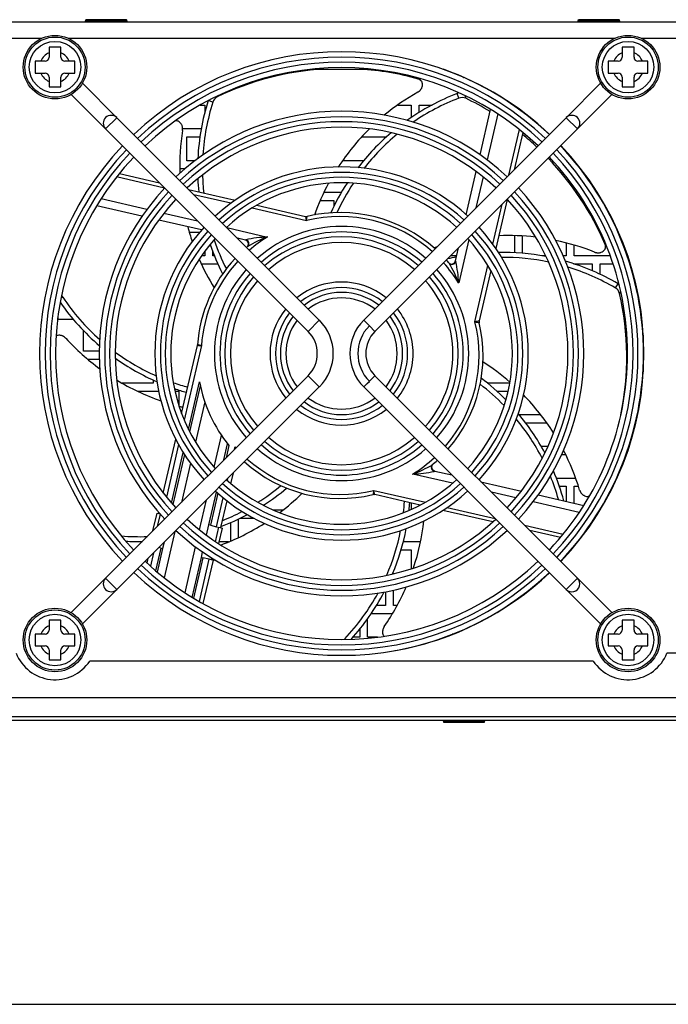
# Model space of a CAD drawing. Units: millimetres. Extents: x 5 to 1169, y 20 to 821.
# Drawn here: x 584 to 666, y 20 to 144 of the extents above; entities that cross this region are included whole.
import ezdxf

# ---------------------------------------------------------------- set-up
doc = ezdxf.new("R2010")
doc.units = ezdxf.units.MM
doc.layers.add('Default', color=7, linetype='Continuous')
doc.layers.add('DV3_Default', color=7, linetype='Continuous')

# ---------------------------------------------------------------- blocks, each defined once
blk = doc.blocks.new('SE2')
at = {"layer": 'DV3_Default', "color": 7, "linetype": 'Continuous'}
for p, q in [((592.39, 143.97), (592.31, 143.81)), ((592.37, 143.81), (592.31, 143.81)), ((592.31, 143.81), (592.38, 143.72)), ((592.45, 143.97), (592.37, 143.81)), ((592.37, 143.81), (597.61, 143.81)), ((592.37, 143.81), (592.44, 143.72)), ((592.39, 143.97), (592.45, 143.97)), ((597.53, 143.97), (592.45, 143.97)), ((597.61, 143.81), (597.53, 143.97)), ((597.54, 143.72), (597.61, 143.81)), ((654.39, 143.97), (654.31, 143.81)), ((654.37, 143.81), (654.31, 143.81)), ((654.31, 143.81), (654.38, 143.72)), ((654.45, 143.97), (654.37, 143.81)), ((654.37, 143.81), (659.61, 143.81)), ((654.37, 143.81), (654.44, 143.72)), ((654.39, 143.97), (654.45, 143.97)), ((659.53, 143.97), (654.45, 143.97)), ((659.61, 143.81), (659.53, 143.97)), ((659.54, 143.72), (659.61, 143.81)), ((364.78, 143.72), (790.18, 143.72)), ((589.27, 140.5), (587.77, 140.5)), ((587.77, 140.5), (587.77, 139.8)), ((589.27, 139.8), (589.27, 140.5)), ((661.4, 140.5), (659.9, 140.5)), ((659.9, 140.5), (659.9, 139.8)), ((661.4, 139.8), (661.4, 140.5)), ((587.77, 139.8), (587.77, 139.25)), ((589.27, 139.25), (589.27, 139.8)), ((659.9, 139.8), (659.9, 139.25)), ((661.4, 139.25), (661.4, 139.8)), ((586.72, 138.75), (586.02, 138.75)), ((586.02, 138.75), (586.02, 137.25)), ((587.27, 138.75), (586.72, 138.75)), ((590.33, 138.75), (589.77, 138.75)), ((591.02, 138.75), (590.33, 138.75)), ((591.02, 137.25), (591.02, 138.75)), ((628.49, 137.72), (620.68, 137.72)), ((637.43, 137.72), (637.36, 137.72)), ((658.85, 138.75), (658.15, 138.75)), ((658.15, 138.75), (658.15, 137.25)), ((659.4, 138.75), (658.85, 138.75)), ((662.45, 138.75), (661.9, 138.75)), ((663.15, 138.75), (662.45, 138.75)), ((663.15, 137.25), (663.15, 138.75)), ((586.02, 137.25), (586.72, 137.25)), ((586.72, 137.25), (587.27, 137.25)), ((587.77, 136.75), (587.77, 136.2)), ((589.27, 136.2), (589.27, 136.75)), ((589.77, 137.25), (590.33, 137.25)), ((590.33, 137.25), (591.02, 137.25)), ((634.62, 136.27), (634.36, 136.58)), ((658.15, 137.25), (658.85, 137.25)), ((658.85, 137.25), (659.4, 137.25)), ((659.9, 136.75), (659.9, 136.2)), ((661.4, 136.2), (661.4, 136.75)), ((661.9, 137.25), (662.45, 137.25)), ((662.45, 137.25), (663.15, 137.25)), ((587.77, 136.2), (587.77, 135.5)), ((587.77, 135.5), (589.27, 135.5)), ((589.27, 135.5), (589.27, 136.2)), ((596.3, 131.63), (591.97, 135.97)), ((642.92, 135.26), (642.91, 135.23)), ((652.87, 131.63), (657.2, 135.97)), ((659.9, 136.2), (659.9, 135.5)), ((659.9, 135.5), (661.4, 135.5)), ((661.4, 135.5), (661.4, 136.2)), ((594.89, 130.22), (590.56, 134.55)), ((643.82, 134.71), (643.82, 134.74)), ((654.29, 130.22), (658.62, 134.55)), ((606.78, 133.22), (607.37, 133.22)), ((607.37, 133.22), (607.37, 132.21)), ((631.67, 133.22), (633.37, 133.22)), ((633.37, 133.22), (633.37, 131.64)), ((634.37, 133.22), (636.01, 133.22)), ((634.37, 132.3), (634.37, 133.22)), ((642.03, 126.96), (643.34, 132.66)), ((596.3, 131.63), (621.79, 106.14)), ((627.38, 106.14), (652.87, 131.63)), ((647.91, 131.99), (647.9, 131.95)), ((620.38, 104.73), (594.89, 130.22)), ((603.73, 131.24), (603.67, 131.24)), ((606.94, 130.22), (604.58, 130.22)), ((654.29, 130.22), (628.79, 104.73)), ((648.77, 131.3), (648.76, 131.25)), ((605.12, 126.22), (605.12, 129.22)), ((605.12, 129.22), (606.77, 129.22)), ((627.16, 129.22), (630.12, 129.22)), ((630.12, 129.22), (630.12, 129.08)), ((647.4, 129.79), (646.31, 125.07)), ((604.23, 125.22), (604.89, 125.22)), ((606.14, 126.22), (605.12, 126.22)), ((627.36, 126.22), (624.72, 126.22)), ((596.63, 124.61), (601.66, 123.45)), ((640.29, 119.42), (641.54, 124.85)), ((605.34, 122.6), (611.2, 121.25)), ((624.57, 122.22), (622.39, 122.22)), ((599.47, 119.23), (593.77, 120.55)), ((613.94, 120.61), (620.04, 119.2)), ((621.93, 121.22), (623.62, 121.22)), ((623.62, 121.22), (623.62, 120.44)), ((645.45, 121.35), (644.02, 115.15)), ((606.98, 117.5), (601.57, 118.75)), ((605.42, 117.22), (606.74, 117.22)), ((646.37, 116.78), (646.37, 114.61)), ((647.37, 114.56), (647.37, 116.72)), ((612.48, 116.23), (611.48, 116.46)), ((652.87, 115.85), (652.87, 114.22)), ((653.87, 114.22), (653.87, 115.6)), ((657.81, 115.26), (657.89, 115.62)), ((607.37, 114.22), (606.94, 114.22)), ((607.37, 114.81), (607.37, 114.22)), ((608.37, 114.22), (608.37, 114.83)), ((608.59, 114.22), (608.37, 114.22)), ((639.09, 114.22), (638.29, 114.22)), ((638.94, 113.6), (639.32, 115.26)), ((650.3, 114.22), (649.86, 114.22)), ((652.87, 114.22), (652.5, 114.22)), ((658.43, 114.22), (653.87, 114.22)), ((606.96, 113.22), (609.04, 113.22)), ((653.78, 113.22), (656.12, 113.22)), ((656.12, 113.22), (656.12, 112.35)), ((657.12, 113.22), (658.77, 113.22)), ((657.12, 111.92), (657.12, 113.22)), ((643.38, 112.38), (641.92, 106.05)), ((608.55, 110.22), (608.55, 110.22)), ((588.87, 106.22), (588.87, 106.45)), ((590.86, 106.22), (588.87, 106.22)), ((592.12, 102.22), (592.12, 104.8)), ((604.46, 94.38), (606.44, 102.97)), ((594.09, 102.22), (592.12, 102.22)), ((592.67, 101.22), (594.1, 101.22)), ((596.1, 101.22), (596.34, 101.22)), ((594.89, 73.65), (620.38, 99.14)), ((600.87, 98.22), (596.98, 98.22)), ((600.87, 98.62), (600.87, 98.22)), ((628.79, 99.14), (654.29, 73.65)), ((645.76, 98.22), (642.92, 98.22)), ((621.79, 97.73), (596.3, 72.24)), ((598.9, 97.22), (601.56, 97.22)), ((603.61, 97.22), (604.12, 97.22)), ((604.12, 97.22), (604.12, 95.35)), ((606.81, 97.89), (605.47, 92.1)), ((652.87, 72.24), (627.38, 97.73)), ((644.12, 97.22), (645.56, 97.22)), ((649.62, 94.22), (646.94, 94.22)), ((649.62, 94.27), (649.62, 94.22)), ((647.74, 93.22), (650.39, 93.22)), ((602.15, 84.37), (603.71, 91.15)), ((609.78, 88.54), (610.25, 90.56)), ((650.57, 90.22), (649.71, 90.22)), ((604.81, 89.24), (603.35, 82.93)), ((652.31, 89.22), (652.78, 89.22)), ((610.93, 86.87), (610.63, 85.58)), ((636.32, 87.14), (638.46, 86.65)), ((642.14, 85.8), (647.23, 84.62)), ((654.04, 86.22), (651.62, 86.22)), ((607.89, 80.35), (608.84, 84.49)), ((652, 85.22), (652.87, 85.22)), ((652.87, 85.22), (652.87, 83.32)), ((653.87, 85.22), (654.39, 85.22)), ((653.87, 83.09), (653.87, 85.22)), ((610.13, 83.41), (609.35, 80.02)), ((634.48, 82.85), (628.76, 84.17)), ((633.37, 83.1), (633.37, 82.31)), ((649.35, 84.13), (655.09, 82.81)), ((657.73, 83.23), (657.67, 83.24)), ((600.84, 79.6), (601.36, 81.86)), ((601.36, 81.86), (601.58, 81.81)), ((601.56, 81.82), (601.58, 81.91)), ((614.87, 82.76), (614.87, 82.96)), ((617.18, 82.22), (616, 82.22)), ((633.17, 82.22), (633.07, 82.22)), ((634.37, 82.79), (634.37, 82.87)), ((643.63, 80.73), (637.33, 82.19)), ((657.2, 82.32), (657.14, 82.34)), ((601.58, 81.81), (601.69, 81.78)), ((610.62, 80.67), (610.62, 78.34)), ((611.62, 78.78), (611.62, 81.12)), ((611.82, 81.22), (613.49, 81.22)), ((607.59, 79.06), (607.89, 80.35)), ((608.08, 80.31), (607.89, 80.35)), ((608.08, 80.31), (608.86, 80.13)), ((608.86, 80.13), (609.32, 80.02)), ((609.55, 79.97), (609.09, 78.01)), ((609.32, 80.02), (609.55, 79.97)), ((652.14, 78.77), (648.28, 79.66)), ((597.62, 78.22), (597.5, 78.22)), ((597.62, 78.32), (597.62, 78.22)), ((598.62, 78.22), (598.62, 78.28)), ((599.46, 78.22), (598.62, 78.22)), ((602.26, 78.19), (602.07, 77.39)), ((610.34, 78.22), (609.14, 78.22)), ((634.51, 78.22), (632.36, 78.22)), ((654.37, 78.25), (654.32, 78.27)), ((598.41, 77.22), (598.46, 77.22)), ((602.07, 77.39), (601.39, 74.41)), ((601.88, 77.43), (601.57, 77.5)), ((601.88, 77.43), (602.07, 77.39)), ((606.94, 76.26), (607.1, 76.95)), ((632.07, 77.22), (633.37, 77.22)), ((633.37, 77.22), (633.37, 74.82)), ((653.66, 77.39), (653.61, 77.4)), ((600.11, 75.54), (600.26, 76.19)), ((605.78, 71.24), (606.94, 76.26)), ((606.94, 76.26), (607.14, 76.22)), ((607.92, 76.04), (607.14, 76.22)), ((608.41, 75.92), (607.14, 70.45)), ((608.38, 75.93), (607.92, 76.04)), ((608.6, 75.88), (608.38, 75.93)), ((608.62, 75.95), (608.6, 75.88)), ((594.89, 73.65), (590.56, 69.32)), ((631.24, 74.22), (631.02, 74.22)), ((654.29, 73.65), (658.62, 69.32)), ((596.3, 72.24), (591.97, 67.9)), ((630.12, 71.94), (630.12, 70.22)), ((631.12, 70.22), (631.12, 72.14)), ((652.87, 72.24), (657.2, 67.9)), ((630.12, 70.22), (628.96, 70.22)), ((631.59, 70.22), (631.12, 70.22)), ((589.27, 68.37), (587.77, 68.37)), ((587.77, 68.37), (587.77, 67.67)), ((589.27, 67.67), (589.27, 68.37)), ((627.87, 66.22), (627.87, 68.58)), ((628.34, 69.22), (631.01, 69.22)), ((661.4, 68.37), (659.9, 68.37)), ((659.9, 68.37), (659.9, 67.67)), ((661.4, 67.67), (661.4, 68.37)), ((587.77, 67.67), (587.77, 67.12)), ((589.27, 67.12), (589.27, 67.67)), ((626.87, 67.23), (626.87, 66.22)), ((659.9, 67.67), (659.9, 67.12)), ((661.4, 67.12), (661.4, 67.67)), ((586.72, 66.62), (586.02, 66.62)), ((586.02, 66.62), (586.02, 65.12)), ((587.27, 66.62), (586.72, 66.62)), ((590.33, 66.62), (589.77, 66.62)), ((591.02, 66.62), (590.33, 66.62)), ((591.02, 65.12), (591.02, 66.62)), ((626.87, 66.22), (626.01, 66.22)), ((629.13, 66.22), (627.87, 66.22)), ((658.85, 66.62), (658.15, 66.62)), ((658.15, 66.62), (658.15, 65.12)), ((659.4, 66.62), (658.85, 66.62)), ((662.45, 66.62), (661.9, 66.62)), ((663.15, 66.62), (662.45, 66.62)), ((663.15, 65.12), (663.15, 66.62)), ((586.02, 65.12), (586.72, 65.12)), ((586.72, 65.12), (587.27, 65.12)), ((587.77, 64.62), (587.77, 64.07)), ((589.27, 64.07), (589.27, 64.62)), ((589.77, 65.12), (590.33, 65.12)), ((590.33, 65.12), (591.02, 65.12)), ((631.31, 64.54), (631.38, 64.54)), ((658.15, 65.12), (658.85, 65.12)), ((658.85, 65.12), (659.4, 65.12)), ((659.9, 64.62), (659.9, 64.07)), ((661.4, 64.07), (661.4, 64.62)), ((661.9, 65.12), (662.45, 65.12)), ((662.45, 65.12), (663.15, 65.12)), ((587.77, 64.07), (587.77, 63.37)), ((587.77, 63.37), (589.27, 63.37)), ((589.27, 63.37), (589.27, 64.07)), ((659.9, 64.07), (659.9, 63.37)), ((659.9, 63.37), (661.4, 63.37)), ((661.4, 63.37), (661.4, 64.07)), ((671.13, 64.22), (665.54, 64.22)), ((656.27, 63.22), (592.9, 63.22)), ((363.88, 56.22), (791.08, 56.22)), ((792.5, 55.72), (362.5, 55.72)), ((637.44, 55.72), (637.38, 55.64)), ((637.38, 55.64), (642.62, 55.64)), ((637.38, 55.64), (637.45, 55.47)), ((642.54, 55.47), (637.45, 55.47)), ((642.54, 55.47), (642.62, 55.64)), ((642.62, 55.64), (642.55, 55.72))]:
    blk.add_line(p, q, dxfattribs=at)
at = {"layer": 'DV3_Default', "color": 7}
for p, q in [((586.83, 141.62), (364.78, 141.62)), ((658.96, 141.62), (590.22, 141.62)), ((674.33, 141.62), (662.34, 141.62)), ((634.26, 136.5), (634.14, 136.64)), ((608.86, 134.28), (608.94, 134.25)), ((639.34, 134.09), (639.14, 134.68)), ((640.1, 134.42), (640.22, 134.08)), ((644.72, 134.2), (644.72, 134.17)), ((608.38, 133.57), (607.79, 133.79)), ((596.3, 131.63), (594.89, 130.22)), ((644.24, 132.1), (642.91, 126.32)), ((647.46, 132.28), (647.47, 132.32)), ((654.29, 130.22), (652.87, 131.63)), ((645.64, 124.41), (646.97, 130.13)), ((602.32, 122.78), (596.28, 124.18)), ((642.41, 124.18), (641.51, 120.27)), ((610.65, 120.86), (606.01, 121.93)), ((594.33, 121.44), (600.1, 120.11)), ((643.63, 115.7), (644.8, 120.73)), ((602.24, 119.62), (606.47, 118.64)), ((620.16, 118.66), (613.32, 120.24)), ((610.14, 117.79), (615.26, 116.61)), ((612.48, 116.23), (612.56, 116.27)), ((640.59, 116.29), (639.33, 110.82)), ((657.76, 115.68), (657.79, 115.79)), ((638.94, 113.6), (638.98, 113.53)), ((641.38, 105.93), (643.01, 113.01)), ((659.05, 110.2), (659.39, 110.73)), ((659.71, 109.71), (659.59, 109.51)), ((589.48, 109.04), (589.3, 108.93)), ((621.79, 106.14), (620.38, 104.73)), ((627.38, 106.14), (628.09, 105.44)), ((628.09, 105.44), (628.79, 104.73)), ((662.58, 102.72), (662.58, 104.25)), ((606.94, 102.93), (604.78, 93.57)), ((662.58, 99.62), (662.58, 101.15)), ((605.33, 92.38), (606.71, 98.36)), ((621.79, 97.73), (620.38, 99.14)), ((627.38, 97.73), (628.09, 98.44)), ((628.09, 98.44), (628.79, 99.14)), ((628.09, 98.43), (628.09, 98.44)), ((607.37, 95.87), (606.2, 90.8)), ((608.54, 87.63), (609.47, 91.63)), ((604.07, 90.48), (602.54, 83.87)), ((603.19, 83.11), (604.66, 89.48)), ((610.41, 90.36), (610.05, 88.81)), ((611.11, 89.88), (611.19, 90.21)), ((605.58, 88.12), (604.44, 83.2)), ((636.32, 87.14), (636.24, 87.1)), ((610.21, 85.95), (610.27, 86.2)), ((638.56, 85.6), (633.54, 86.76)), ((609.01, 84.34), (608.08, 80.31)), ((628.64, 84.71), (635.14, 83.21)), ((646.54, 83.76), (643.47, 84.47)), ((606.72, 79.73), (607.6, 83.53)), ((608.86, 80.13), (609.7, 83.75)), ((654.51, 81.92), (648.7, 83.26)), ((637.9, 82.57), (643.93, 81.18)), ((601.74, 81.73), (601.37, 80.14)), ((656.64, 81.43), (656.58, 81.44)), ((603.59, 79.53), (602.25, 73.7)), ((608.74, 78.25), (609.16, 80.06)), ((647.61, 80.33), (652.5, 79.2)), ((654.66, 78.7), (654.71, 78.69)), ((601.21, 74.56), (601.88, 77.43)), ((604.89, 71.8), (606.22, 77.58)), ((600.92, 76.86), (600.53, 75.15)), ((607.14, 76.22), (605.96, 71.13)), ((606.69, 70.7), (607.92, 76.04)), ((608.21, 75.97), (608.26, 76.17)), ((594.89, 73.65), (596.3, 72.24)), ((652.87, 72.24), (654.29, 73.65)), ((363.88, 58.62), (791.08, 58.62))]:
    blk.add_line(p, q, dxfattribs=at)
at = {"layer": 'DV3_Default', "color": 7, "linetype": 'Continuous'}
for centre in [(588.52, 138), (660.65, 138), (588.52, 65.87), (660.65, 65.87)]:
    blk.add_circle(centre, 4, dxfattribs=at)
at = {"layer": 'DV3_Default', "color": 7}
for centre, radius in [((588.52, 138), 3.79), ((660.65, 138), 3.79), ((588.52, 138), 3.24), ((660.65, 138), 3.24), ((588.52, 65.87), 3.79), ((660.65, 65.87), 3.79), ((588.52, 65.87), 3.24), ((660.65, 65.87), 3.24)]:
    blk.add_circle(centre, radius, dxfattribs=at)
for centre, radius, start, end in [((588.52, 138), 1.95, 112.6111, 157.3889), ((588.52, 138), 1.95, 22.6111, 67.3889), ((660.65, 138), 1.95, 112.6111, 157.3889), ((660.65, 138), 1.95, 22.6111, 67.3889), ((588.52, 138), 1.95, 202.6111, 247.3889), ((588.52, 138), 1.95, 292.6111, 337.3889), ((569.96, -863.23), 1002.35, 85.99341, 85.99779), ((660.65, 138), 1.95, 202.6111, 247.3889), ((660.65, 138), 1.95, 292.6111, 337.3889), ((624.4, 101.69), 17.5, 48.4206, 104.0275), ((615.83, 101.27), 15.35, 92.1192, 102.3145), ((620.47, 102.45), 15.09, 110.1887, 120.6704), ((624.4, 101.69), 17.5, 121.4677, 130.709), ((1229.05, 158.69), 571.2, 184.1507, 184.168), ((624.4, 101.69), 17.5, 137.2617, 175.9105), ((624.4, 101.69), 17.5, 31.4677, 41.869), ((625.16, 105.61), 15.09, 20.1887, 30.6704), ((623.98, 110.25), 15.35, 2.1192, 12.3145), ((624.4, 101.69), 17.5, 319.291, 14.0275), ((624.4, 101.69), 17.5, 220.9896, 221.5794), ((624.4, 101.69), 17.5, 228.131, 284.0275), ((624.4, 101.69), 17.5, 301.4677, 312.7383), ((628.33, 100.92), 15.09, 290.1887, 300.6704), ((632.97, 102.1), 15.35, 272.1192, 282.3145), ((-340.52, 156.12), 1002.35, 356.02711, 356.03778), ((588.52, 65.87), 1.95, 112.6111, 157.3889), ((588.52, 65.87), 1.95, 22.6111, 67.3889), ((660.65, 65.87), 1.95, 112.6111, 157.3889), ((660.65, 65.87), 1.95, 22.6111, 67.3889), ((681.41, -502.97), 571.2, 94.2997, 94.3082), ((588.52, 65.87), 1.95, 202.6111, 247.3889), ((588.52, 65.87), 1.95, 292.6111, 337.3889), ((660.65, 65.87), 1.95, 202.6111, 247.3889), ((660.65, 65.87), 1.95, 292.6111, 337.3889)]:
    blk.add_arc(centre, radius, start, end, dxfattribs=at)
at = {"layer": 'DV3_Default', "color": 7, "linetype": 'Continuous'}
for centre, radius, start, end in [((587.27, 139.25), 0.5, 270, 0), ((589.77, 139.25), 0.5, 180, 270), ((624.59, 101.94), 38, 46.508, 133.492), ((624.59, 101.94), 37.31, 46.5358, 133.4642), ((659.4, 139.25), 0.5, 270, 0), ((661.9, 139.25), 0.5, 180, 270), ((624.59, 101.94), 36.69, 46.5619, 133.4381), ((624.59, 101.94), 36, 46.5918, 133.4082), ((624.59, 101.64), 36.18, 93.5157, 115.6442), ((624.59, 101.64), 36.18, 74.5046, 86.297), ((624.65, 101.94), 38, 46.5746, 70.3523), ((587.27, 136.75), 0.5, 0, 90), ((589.77, 136.75), 0.5, 90, 180), ((659.4, 136.75), 0.5, 0, 90), ((661.9, 136.75), 0.5, 90, 180), ((609.46, 133.26), 1.12, 117.7064, 163.6581), ((648.54, 109.58), 29.06, 119.5673, 129.7216), ((649.62, 107.64), 29, 111.1762, 125.4072), ((649.25, 108.18), 27.73, 110.9193, 124.3984), ((639.57, 133.64), 1.13, 101.5477, 112.3291), ((639.77, 133.05), 1.12, 66.2778, 112.2295), ((624.48, 101.5), 36.18, 58.6705, 64.2157), ((635.47, 125.11), 29, 162.6048, 177.3067), ((634.81, 125.16), 27.73, 162.3478, 176.3046), ((595.6, 130.93), 1, 45, 225), ((624.59, 101.94), 30.5, 46.8789, 133.1211), ((624.59, 101.94), 29.81, 46.9222, 133.0778), ((653.58, 130.93), 1, 315, 135), ((624.59, 101.94), 29.19, 46.9634, 133.0366), ((624.59, 101.94), 28.5, 47.0108, 132.9892), ((648.54, 109.58), 29.06, 134.7904, 146.9715), ((633.28, 125.48), 29.06, 170.9959, 181.6491), ((649.62, 107.64), 29, 130.4029, 142.4083), ((649.25, 108.18), 27.73, 129.606, 142.0244), ((624.48, 101.5), 36.18, 46.9516, 50.7888), ((624.59, 101.94), 38, 136.508, 223.492), ((624.59, 101.94), 38, 0, 43.492), ((624.65, 101.94), 38, 316.4414, 43.5586), ((624.59, 101.94), 37.31, 136.5358, 223.4642), ((624.59, 101.94), 36.69, 136.5619, 223.4381), ((624.59, 101.94), 36, 136.5918, 223.4082), ((624.48, 101.5), 36.18, 23.076, 43.7831), ((624.59, 101.94), 36, 0, 43.4082), ((624.59, 101.94), 36.69, 316.5619, 43.4381), ((624.59, 101.94), 37.31, 316.5358, 43.4642), ((624.59, 101.94), 23.5, 47.4389, 132.5611), ((634.81, 125.16), 27.73, 181.532, 186.236), ((624.59, 101.94), 22.81, 47.5124, 132.4876), ((624.59, 101.94), 22.19, 47.5832, 132.4168), ((624.59, 101.94), 30.5, 136.8849, 223.1211), ((635.47, 125.11), 29, 182.3006, 185.5708), ((624.59, 101.94), 21.5, 47.6659, 132.4182), ((648.54, 109.58), 29.06, 151.6446, 160.3233), ((649.62, 107.64), 29, 147.0673, 155.5439), ((649.25, 108.18), 27.73, 146.8067, 155.5065), ((624.59, 101.94), 30.5, 0, 43.1211), ((624.59, 101.94), 29.81, 136.9222, 223.0778), ((624.59, 101.94), 29.19, 136.9634, 223.0366), ((624.59, 101.94), 29.19, 316.9634, 43.0366), ((624.59, 101.94), 29.81, 316.9222, 43.0778), ((624.59, 101.94), 28.5, 137.0108, 222.9892), ((624.59, 101.94), 28.5, 0, 42.9386), ((620.15, 119.69), 0.5, 257, 283.2734), ((656.17, 126.83), 36.92, 191.9136, 192.7721), ((570.32, 128.99), 50.89, 348.2966, 348.9179), ((624.4, 101.69), 18, 48.3255, 103.2734), ((624.59, 101.94), 23.5, 137.4389, 222.5611), ((633.28, 125.48), 29.06, 195.1264, 198.9202), ((624.59, 101.94), 16, 48.5833, 131.4167), ((624.59, 101.94), 23.5, 0, 42.5611), ((624.59, 101.94), 22.81, 137.5124, 222.4876), ((624.59, 101.94), 22.19, 137.5832, 222.4168), ((624.59, 101.94), 15.31, 48.7445, 131.2555), ((624.59, 101.94), 14.69, 48.9039, 131.0961), ((624.59, 101.94), 22.19, 317.5832, 42.4168), ((624.59, 101.94), 22.81, 317.5124, 42.4876), ((645.62, 87.73), 29.06, 83.3284, 92.4238), ((624.59, 101.94), 21.5, 137.6659, 222.3341), ((635.47, 125.11), 29, 198.9781, 206.9725), ((634.81, 125.16), 27.73, 198.7747, 206.9351), ((612.37, 115.74), 0.5, 310.5594, 77), ((624.4, 101.69), 18, 130.2284, 130.8284), ((612.37, 115.76), 0.506, 337.3733, 341.9374), ((624.59, 101.94), 14, 49.096, 130.904), ((645.62, 87.73), 29.06, 108.1429, 108.897), ((624.59, 101.94), 21.5, 0, 42.3341), ((645.62, 87.73), 29.06, 68.1388, 78.2803), ((644.78, 85.68), 29, 101.3941, 103.6846), ((644.78, 85.68), 29, 79.0085, 90.9353), ((624.4, 101.69), 18, 137.1988, 175.6659), ((633.28, 125.48), 29.06, 203.6513, 211.7437), ((624.4, 101.69), 18, 40.2284, 41.956), ((638.45, 113.71), 0.5, 220.5594, 347), ((638.47, 113.71), 0.506, 247.3733, 251.9374), ((644.97, 86.31), 27.73, 78.2161, 90.517), ((644.78, 85.68), 29, 59.7477, 74.0364), ((644.97, 86.31), 27.73, 59.4907, 72.9673), ((624.59, 101.94), 16, 138.5833, 221.4167), ((624.59, 101.94), 15.31, 138.7445, 221.2555), ((624.59, 101.94), 14.69, 138.9039, 221.0961), ((624.59, 101.94), 14.69, 318.9039, 41.0961), ((624.59, 101.94), 15.31, 318.7445, 41.2555), ((624.59, 101.94), 16, 0, 41.4167), ((624.59, 101.94), 14, 139.096, 220.904), ((624.59, 101.94), 9, 51.3794, 128.6206), ((624.59, 101.94), 14, 0, 40.904), ((658.84, 109.75), 1.13, 53.872, 60.9005), ((590.4, 109.69), 1.12, 202.5417, 215.0867), ((624.59, 101.94), 8.31, 51.9097, 128.0903), ((624.59, 101.94), 7.69, 52.474, 127.526), ((658.5, 109.23), 1.12, 14.8492, 60.801), ((624.31, 101.51), 36.18, 348.3603, 12.7871), ((612.98, 124.95), 29, 214.7936, 229.4534), ((612.54, 124.46), 27.73, 213.7764, 228.4401), ((624.59, 101.94), 7, 53.2132, 127.0336), ((624.59, 101.94), 9, 141.3794, 218.6206), ((624.59, 101.94), 8.31, 141.9097, 218.0903), ((624.59, 101.94), 7.69, 142.474, 217.526), ((624.59, 101.94), 7.69, 322.474, 37.526), ((624.59, 101.94), 8.31, 321.9097, 38.0903), ((624.59, 101.94), 9, 0, 38.6206), ((624.59, 101.94), 7, 143.2132, 216.7868), ((617.59, 101.94), 5.95, 315, 45), ((631.61, 101.94), 5.97, 135.1932, 224.8068), ((631.59, 101.94), 4.95, 135, 225), ((631.61, 101.94), 5.97, 135.1608, 135.1932), ((624.59, 101.94), 7, 0, 36.7868), ((624.4, 101.69), 18, 319.1716, 13.2734), ((649.54, 69.92), 36.92, 101.9136, 102.7721), ((651.7, 155.76), 50.89, 258.2966, 258.9179), ((642.41, 105.93), 0.5, 167, 193.2734), ((617.59, 101.94), 3.95, 315, 45), ((631.59, 101.94), 3.95, 135, 225), ((611.34, 123.46), 29.06, 222.4245, 233.7963), ((605.95, 103.08), 0.5, 347, 355.6659), ((611.64, 169.24), 66.47, 265.5174, 265.9535), ((581.32, -8.44), 114.28, 77.0422, 77.2957), ((612.54, 124.46), 27.73, 233.6375, 246.0074), ((624.59, 101.94), 7, 323.2132, 0), ((624.59, 101.94), 9, 321.3794, 0), ((624.59, 101.94), 14, 319.096, 0), ((624.59, 101.94), 16, 318.5833, 0), ((624.59, 101.94), 21.5, 317.6659, 0), ((624.59, 101.94), 23.5, 317.4389, 0), ((624.59, 101.94), 28.5, 317.0108, 360), ((624.59, 101.94), 30.5, 316.8789, 360), ((624.59, 101.94), 36, 316.5918, 0), ((624.59, 101.94), 38, 316.508, 0), ((612.98, 124.95), 29, 234.3764, 246.3878), ((626.72, 76.4), 29.06, 49.0168, 57.4381), ((611.34, 123.46), 29.06, 238.7832, 250.9521), ((612.54, 124.46), 27.73, 250.8212, 254.7137), ((624.4, 101.69), 18, 190.6455, 218.9721), ((625.21, 76.02), 27.73, 44.3192, 52.6494), ((624.59, 75.77), 29, 44.4828, 52.6868), ((612.98, 124.95), 29, 251.0209, 254.1677), ((631.61, 101.94), 5.97, 224.8068, 224.8392), ((626.72, 76.4), 29.06, 32.3973, 44.3814), ((624.59, 101.94), 7.69, 232.474, 307.526), ((624.59, 101.94), 7, 233.2132, 306.7868), ((611.34, 123.46), 29.06, 255.6774, 256.6797), ((624.59, 101.94), 9, 231.3794, 308.6206), ((624.59, 101.94), 8.31, 231.9097, 308.0903), ((624.59, 75.77), 29, 28.111, 39.9438), ((625.21, 76.02), 27.73, 27.3481, 39.5237), ((624.59, 101.94), 14.69, 228.9039, 311.0961), ((624.59, 101.94), 14, 229.096, 310.904), ((673.9, 91.64), 62.72, 181.3049, 181.5312), ((637.1, 103.24), 29, 206.7103, 207.0838), ((624.59, 101.94), 16, 228.5833, 311.4167), ((624.59, 101.94), 15.31, 228.7445, 311.2555), ((626.72, 76.4), 29.06, 16.7102, 27.3112), ((624.4, 101.69), 18, 228.044, 283.2734), ((624.4, 101.69), 18, 310.2284, 312.8012), ((636.43, 87.63), 0.5, 130.5594, 257), ((624.59, 75.77), 29, 15.2478, 23.1146), ((624.59, 101.94), 22.19, 227.5832, 312.4168), ((624.59, 101.94), 21.5, 227.6659, 312.3341), ((625.21, 76.02), 27.73, 15.7926, 22.197), ((624.59, 101.94), 23.5, 227.4389, 312.5611), ((624.59, 101.94), 22.81, 227.5124, 312.4876), ((599.19, 106.61), 27.73, 302.4262, 309.7923), ((599.1, 107.26), 29, 302.6564, 309.8296), ((599.23, 105.05), 29.06, 307.2358, 314.5328), ((678.48, 74.38), 50.89, 168.2966, 168.9179), ((592.63, 76.54), 36.92, 11.9136, 12.7721), ((628.65, 83.68), 0.5, 77, 103.2734), ((604.83, 85.05), 27.73, 353.4724, 356.3862), ((604.26, 85.38), 29, 353.7465, 355.5889), ((599.19, 106.61), 27.73, 291.956, 297.6478), ((624.59, 101.94), 29.19, 226.9634, 313.0366), ((624.59, 101.94), 28.5, 227.0108, 312.9892), ((599.1, 107.26), 29, 290.7903, 298.0374), ((606.07, 84.11), 29.06, 341.5966, 353.5679), ((624.59, 101.94), 30.5, 226.8789, 313.1211), ((624.59, 101.94), 29.81, 226.9222, 313.0778), ((599.23, 105.05), 29.06, 290.4634, 302.5417), ((604.83, 85.05), 27.73, 336.5766, 348.7634), ((604.26, 85.38), 29, 337.2864, 349.124), ((599.19, 106.61), 27.73, 265.205, 271.9906), ((599.1, 107.26), 29, 266.6824, 270.8175), ((624.59, 101.94), 36, 226.5918, 313.4082), ((624.59, 101.94), 37.31, 226.5358, 313.4642), ((624.59, 101.94), 36.69, 226.5619, 313.4381), ((595.6, 72.94), 1, 135, 315), ((624.59, 101.94), 38, 226.508, 313.492), ((624.65, 101.94), 38, 280.1952, 313.4254), ((653.58, 72.94), 1, 225, 45), ((604.26, 85.38), 29, 317.9401, 332.3577), ((606.07, 84.11), 29.06, 325.2829, 336.5938), ((604.83, 85.05), 27.73, 316.6335, 331.4618), ((587.27, 67.12), 0.5, 270, 0), ((589.77, 67.12), 0.5, 180, 270), ((659.4, 67.12), 0.5, 270, 0), ((661.9, 67.12), 0.5, 180, 270), ((587.27, 64.62), 0.5, 0, 90), ((589.77, 64.62), 0.5, 90, 180), ((659.4, 64.62), 0.5, 0, 90), ((661.9, 64.62), 0.5, 90, 180), ((588.52, 66.12), 5.25, 201.2172, 326.4695), ((660.65, 66.12), 5.25, 213.5305, 338.7828)]:
    blk.add_arc(centre, radius, start, end, dxfattribs=at)
for centre, major_axis, ratio, start_param, end_param in [((612.45, 115.81), (-0.323, 0.382), 0.914851, 3.141593, 5.312083), ((638.52, 113.63), (0.382, 0.323), 0.914851, 3.141593, 5.312083), ((628.09, 105.44), (-0.709, 0.705), 0.002807, 0, 1.570792), ((628.09, 98.44), (-0.707, -0.707), 0.002807, 0, 1.570796), ((636.35, 87.56), (-0.323, 0.382), 0.914851, 0, 2.170491)]:
    blk.add_ellipse(centre, major_axis=major_axis, ratio=ratio, start_param=start_param, end_param=end_param, dxfattribs=at)
at = {"layer": 'DV3_Default', "color": 7}
for centre, major_axis, start_param, end_param in [((646.64, 109.71), (15.95, -1.29), 0.493713, 0.507927), ((646.64, 93.66), (15.95, 1.29), -0.542052, -0.528809), ((632.43, 79.45), (-1.29, -15.95), 0.594577, 0.598225)]:
    blk.add_ellipse(centre, major_axis=major_axis, ratio=0.572115, start_param=start_param, end_param=end_param, dxfattribs=at)
at = {"layer": 'DV3_Default', "color": 7, "linetype": 'Continuous'}
for points, knots in [([(634.2, 134.85), (634.22, 134.87), (634.28, 134.9), (634.36, 134.96), (634.43, 135.02), (634.5, 135.09), (634.56, 135.17), (634.62, 135.26), (634.68, 135.37), (634.75, 135.54), (634.8, 135.76), (634.77, 135.97), (634.72, 136.13), (634.65, 136.24), (634.55, 136.35), (634.42, 136.44), (634.31, 136.48), (634.26, 136.5)], [0, 0, 0, 0, 0.042065, 0.083472, 0.124599, 0.165835, 0.207573, 0.250198, 0.312251, 0.375371, 0.50006, 0.624608, 0.687536, 0.749861, 0.83376, 0.916173, 1, 1, 1, 1]), ([(604.58, 130.02), (604.58, 130.06), (604.59, 130.12), (604.59, 130.22), (604.59, 130.31), (604.58, 130.41), (604.56, 130.5), (604.53, 130.61), (604.48, 130.73), (604.39, 130.89), (604.24, 131.06), (604.06, 131.17), (603.91, 131.22), (603.81, 131.24), (603.75, 131.24), (603.73, 131.24)], [0, 0, 0, 0, 0.054142, 0.107438, 0.160373, 0.21345, 0.267171, 0.322035, 0.401904, 0.483147, 0.643636, 0.803945, 0.88494, 0.96516, 1, 1, 1, 1]), ([(656.44, 114.71), (656.47, 114.7), (656.53, 114.67), (656.62, 114.65), (656.72, 114.63), (656.81, 114.62), (656.91, 114.62), (657.02, 114.62), (657.15, 114.64), (657.32, 114.7), (657.52, 114.8), (657.67, 114.95), (657.76, 115.09), (657.81, 115.22), (657.83, 115.36), (657.82, 115.53), (657.78, 115.63), (657.76, 115.68)], [0, 0, 0, 0, 0.042065, 0.083472, 0.124599, 0.165835, 0.207573, 0.250198, 0.312251, 0.375371, 0.50006, 0.624608, 0.687536, 0.749861, 0.83376, 0.916173, 1, 1, 1, 1]), ([(589.88, 103.86), (589.86, 103.88), (589.82, 103.92), (589.74, 103.99), (589.67, 104.04), (589.59, 104.09), (589.5, 104.14), (589.4, 104.18), (589.27, 104.22), (589.09, 104.25), (588.89, 104.24), (588.74, 104.2), (588.69, 104.17)], [0, 0, 0, 0, 0.070709, 0.140314, 0.209448, 0.278765, 0.348926, 0.420577, 0.524886, 0.63099, 0.840588, 1, 1, 1, 1]), ([(654.56, 84.75), (654.57, 84.72), (654.59, 84.66), (654.62, 84.58), (654.67, 84.49), (654.72, 84.41), (654.78, 84.33), (654.85, 84.25), (654.95, 84.16), (655.1, 84.06), (655.31, 83.97), (655.52, 83.94), (655.68, 83.96), (655.77, 83.99), (655.83, 84.02), (655.84, 84.03)], [0, 0, 0, 0, 0.054142, 0.107438, 0.160373, 0.21345, 0.267171, 0.322035, 0.401904, 0.483147, 0.643636, 0.803945, 0.88494, 0.96516, 1, 1, 1, 1]), ([(629.97, 67.55), (629.95, 67.53), (629.91, 67.47), (629.87, 67.39), (629.83, 67.3), (629.8, 67.21), (629.77, 67.11), (629.76, 67), (629.75, 66.88), (629.76, 66.69), (629.81, 66.51), (629.87, 66.4), (629.89, 66.36)], [0, 0, 0, 0, 0.073999, 0.146842, 0.219192, 0.291734, 0.365159, 0.440144, 0.549306, 0.660346, 0.879695, 1, 1, 1, 1])]:
    blk.add_open_spline(points, degree=3, knots=knots, dxfattribs=at)

msp = doc.modelspace()

# ---------------------------------------------------------------- linework, layer by layer
at = {"layer": 'Default', "color": 7, "linetype": 'Continuous'}
msp.add_line((30, 20), (1159, 20), dxfattribs=at)

# ---------------------------------------------------------------- block references
at = {"layer": 'Default'}
msp.add_blockref('SE2', (0, 0), dxfattribs=at)

doc.saveas('drawing.dxf')
